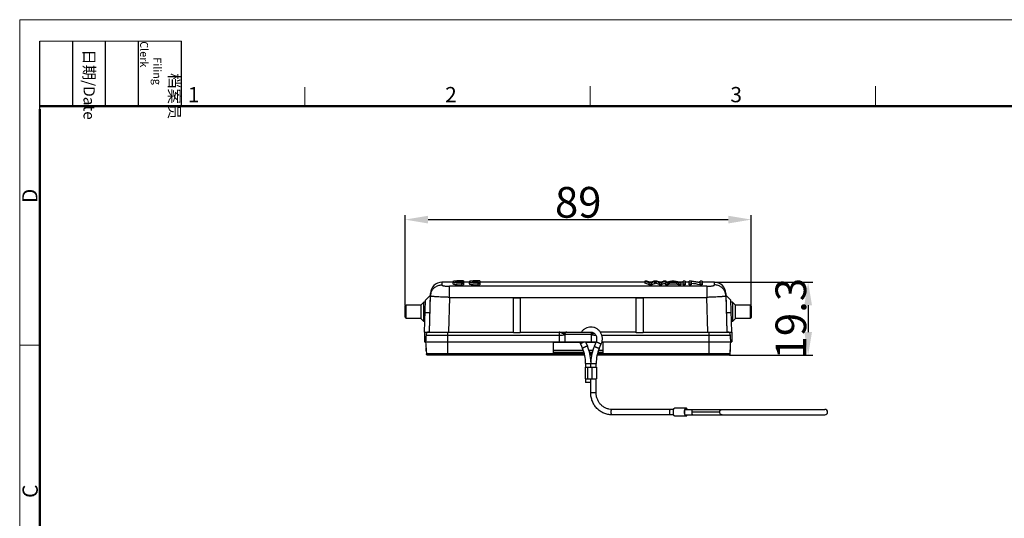
# Model space of a CAD drawing. Units: millimetres. Extents: x 340 to 786, y 588 to 903.
# Drawn here: x 340 to 597, y 774 to 903 of the extents above; entities that cross this region are included whole.
import ezdxf

# ---------------------------------------------------------------- set-up
doc = ezdxf.new("R2010")
doc.units = ezdxf.units.MM
doc.header["$LTSCALE"] = 65.395
doc.header["$PDMODE"] = 3
doc.header["$PDSIZE"] = 8
doc.layers.get('0').update_dxf_attribs({"linetype": 'CONTINUOUS', "lineweight": 30})
doc.layers.get('Defpoints').update_dxf_attribs({"linetype": 'CONTINUOUS'})
doc.layers.add('Dim', color=3, linetype='CONTINUOUS', lineweight=15)
doc.layers.add('图框', color=7, linetype='CONTINUOUS', lineweight=20)
doc.styles.add('Romans字体', font='romans.shx', dxfattribs={"width": 0.75})
doc.styles.get("Standard").update_dxf_attribs({"font": 'SIMFANG.TTF', "width": 0.75})
doc.dimstyles.new('01', dxfattribs={"dimtxt": 8, "dimasz": 6, "dimexe": 1.2, "dimexo": 0.2, "dimgap": 0.5, "dimtad": 1, "dimdec": 1, "dimdsep": 46, "dimtxsty": 'Romans字体', "dimcen": 0, "dimclrd": 1, "dimclre": 6, "dimclrt": 4, "dimazin": 2, "dimtfac": 1, "dimtdec": 1, "dimtofl": 0, "dimtmove": 0, "dimatfit": 3, "dimfxl": 1, "dimtolj": 1, "dimtzin": 0, "dimarcsym": 0})

# ---------------------------------------------------------------- blocks, each defined once
blk = doc.blocks.new('A4图框-NEW')
at = {"layer": '图框', "color": 1, "lineweight": 18}
for q in [(833.41, 480.53), (1130.41, 690.53)]:
    blk.add_line((833.41, 690.53), q, dxfattribs=at)
at = {"layer": '图框', "lineweight": -3}
for p, q in [((836.91, 675.02), (836.91, 686.79)), ((842.62, 675.53), (842.62, 686.79)), ((848.33, 675.53), (848.33, 686.79)), ((854.05, 675.53), (854.05, 686.79)), ((861.54, 675.53), (861.54, 686.79)), ((836.91, 675.02), (836.91, 684.5)), ((842.62, 675.53), (842.62, 685.02)), ((848.33, 675.53), (848.33, 685.02)), ((854.05, 675.53), (854.05, 685.02))]:
    blk.add_line(p, q, dxfattribs=at)
at = {"layer": '图框', "lineweight": 18}
blk.add_line((836.91, 686.79), (861.54, 686.79), dxfattribs=at)
at = {"layer": '图框', "color": 6}
for p, q in [((882.95, 678.8), (882.95, 675.53)), ((932.48, 679.03), (932.48, 675.53)), ((982.02, 679.03), (982.02, 675.53)), ((836.91, 634.07), (833.41, 634.07))]:
    blk.add_line(p, q, dxfattribs=at)
at = {"layer": '图框', "lineweight": 50}
for p, q in [((836.91, 675.53), (1126.93, 675.53)), ((836.91, 484.02), (836.91, 675.02))]:
    blk.add_line(p, q, dxfattribs=at)
at = {"layer": '图框', "char_height": 1.959, "width": 11.2554, "attachment_point": 4, "rotation": 270}
for s, insert in [('\\pi2.8203;档案员{\\H0.7x;\\P\\pi1.4159;\\Fromans|c134;Filing Clerk\\fFangSong_GB2312|b0|i0|c134|p49; }', (857.79, 686.79)), ('\\pi0.7115;日期{\\Fromans|c134;/Date}', (845.48, 686.79))]:
    blk.add_mtext(s, dxfattribs=dict(at, insert=insert))
at = {"layer": '图框', "color": 6, "char_height": 2.65, "width": 2.5579, "attachment_point": 1, "style": 'Romans字体'}
for s, insert in [('1', (862.63, 678.86)), ('2', (907.3, 678.86)), ('3', (956.83, 678.86))]:
    blk.add_mtext(s, dxfattribs=dict(at, insert=insert))
at = {"layer": '图框', "color": 6, "char_height": 2.65, "width": 2.5579, "attachment_point": 1, "rotation": 90, "style": 'Romans字体'}
for s, insert in [('D', (833.85, 658.73)), ('C', (833.9, 607.55))]:
    blk.add_mtext(s, dxfattribs=dict(at, insert=insert))
blk = doc.blocks.new('*D11')
at = {"layer": 'Defpoints', "color": 0, "transparency": 16777216}
for p in [(530.74, 851.32), (440.55, 828.79), (530.74, 828.79)]:
    blk.add_point(p, dxfattribs=at)
at = {"layer": 'Dim', "color": 6, "lineweight": -2, "transparency": 16777216}
for p, q in [((440.55, 828.99), (440.55, 852.52)), ((530.74, 828.99), (530.74, 852.52))]:
    blk.add_line(p, q, dxfattribs=at)
at = {"layer": 'Dim', "color": 1, "lineweight": -2, "transparency": 16777216}
blk.add_line((446.55, 851.32), (524.74, 851.32), dxfattribs=at)
at = {"layer": 'Dim', "color": 1, "transparency": 16777216}
for points in [[(446.55, 852.32), (446.55, 850.32), (440.55, 851.32)], [(524.74, 852.32), (524.74, 850.32), (530.74, 851.32)]]:
    blk.add_solid(points, dxfattribs=at)
at = {"layer": 'Dim', "color": 4, "transparency": 16777216, "insert": (485.65, 855.82), "char_height": 8, "attachment_point": 5, "style": 'Romans字体'}
blk.add_mtext('\\A1;89', dxfattribs=at)
blk = doc.blocks.new('*D12')
at = {"layer": 'Defpoints', "color": 0, "transparency": 16777216}
for p in [(521.14, 835.04), (524.88, 816.04), (545.54, 816.04)]:
    blk.add_point(p, dxfattribs=at)
at = {"layer": 'Dim', "color": 6, "lineweight": -2, "transparency": 16777216}
for p, q in [((521.34, 835.04), (546.74, 835.04)), ((525.08, 816.04), (546.74, 816.04))]:
    blk.add_line(p, q, dxfattribs=at)
at = {"layer": 'Dim', "color": 1, "lineweight": -2, "transparency": 16777216}
blk.add_line((545.54, 829.04), (545.54, 822.04), dxfattribs=at)
at = {"layer": 'Dim', "color": 1, "transparency": 16777216}
for points in [[(544.54, 829.04), (546.54, 829.04), (545.54, 835.04)], [(544.54, 822.04), (546.54, 822.04), (545.54, 816.04)]]:
    blk.add_solid(points, dxfattribs=at)
at = {"layer": 'Dim', "color": 4, "transparency": 16777216, "insert": (541.04, 825.54), "char_height": 8, "attachment_point": 5, "rotation": 90, "style": 'Romans字体'}
blk.add_mtext('\\A1;19.3', dxfattribs=at)

msp = doc.modelspace()

# ---------------------------------------------------------------- linework, layer by layer
at = {"color": 7, "linetype": 'Continuous'}
for p, q in [((450.16, 835.04), (450.14, 834.32)), ((453, 835.04), (450.16, 835.04)), ((452.13, 831.09), (452.13, 833.96)), ((519.16, 833.96), (452.13, 833.96)), ((453, 835.15), (453, 834.65)), ((455.04, 835.32), (455.04, 834.94)), ((455.25, 834.82), (455.25, 834.33)), ((455.78, 835.38), (455.68, 835.38)), ((455.78, 835.38), (455.78, 834.32)), ((457.24, 835.04), (455.78, 835.04)), ((457.24, 835.15), (457.24, 834.65)), ((459.5, 835.19), (458.05, 835.19)), ((458.05, 835.11), (459.5, 835.11)), ((459.49, 834.82), (459.49, 834.33)), ((459.5, 835.19), (459.5, 834.93)), ((460.02, 835.38), (459.92, 835.38)), ((460.02, 835.38), (460.02, 834.32)), ((502.96, 835.04), (460.02, 835.04)), ((502.96, 835.29), (502.97, 834.79)), ((503.55, 835.29), (502.96, 835.29)), ((504.11, 834.38), (504.12, 834.87)), ((504.11, 834.87), (504.7, 834.87)), ((504.7, 834.38), (504.11, 834.38)), ((504.59, 835.04), (504.21, 835.04)), ((504.7, 834.87), (504.7, 834.38)), ((506.1, 835.29), (505.41, 835.29)), ((505.61, 834.71), (505.62, 835.21)), ((505.74, 835.25), (505.74, 834.75)), ((506.06, 835.15), (506.09, 835.14)), ((506.79, 834.38), (506.79, 834.87)), ((506.79, 834.87), (507.34, 834.87)), ((507.35, 834.38), (506.79, 834.38)), ((507.26, 835.04), (506.89, 835.04)), ((507.28, 835.04), (507.27, 835.04)), ((507.34, 834.87), (507.35, 834.38)), ((507.34, 834.87), (507.35, 834.87)), ((508.53, 835.29), (507.96, 835.29)), ((508.37, 834.38), (508.36, 834.87)), ((508.37, 834.87), (508.97, 834.87)), ((508.98, 834.38), (508.37, 834.38)), ((508.53, 834.92), (508.53, 835.29)), ((508.93, 835.04), (508.53, 835.04)), ((508.93, 835.04), (508.92, 835.03)), ((508.97, 834.87), (508.98, 834.38)), ((509.45, 834.52), (509.45, 835.02)), ((509.45, 835.02), (511.26, 835.02)), ((511.26, 834.52), (509.45, 834.52)), ((511.08, 835.07), (509.62, 835.07)), ((510.65, 835.29), (510.03, 835.29)), ((510.09, 835.07), (510.09, 835.19)), ((510.63, 835.18), (510.62, 835.18)), ((510.63, 835.07), (510.63, 835.18)), ((510.65, 835.29), (510.64, 835.29)), ((511.26, 835.02), (511.26, 834.52)), ((511.77, 834.38), (511.77, 834.87)), ((511.77, 834.87), (512.42, 834.87)), ((512.42, 834.38), (511.77, 834.38)), ((511.83, 835.03), (511.81, 835.04)), ((512.97, 835.04), (511.82, 835.04)), ((512.42, 834.87), (512.42, 834.38)), ((512.97, 834.38), (512.97, 835.29)), ((513.55, 835.29), (512.97, 835.29)), ((512.97, 834.87), (513.55, 834.87)), ((513.55, 834.38), (512.97, 834.38)), ((513.55, 835.29), (513.55, 834.38)), ((514.55, 835.04), (513.55, 835.04)), ((514.55, 834.38), (514.55, 835.29)), ((515.14, 835.29), (514.55, 835.29)), ((514.55, 834.87), (515.1, 834.87)), ((515.1, 834.38), (514.55, 834.38)), ((515.1, 835.22), (515.1, 834.38)), ((515.1, 835.22), (515.13, 835.21)), ((515.1, 834.72), (515.15, 834.71)), ((517.41, 835.04), (517.05, 835.04)), ((517.96, 834.38), (517.37, 834.38)), ((517.38, 834.87), (517.96, 834.87)), ((517.41, 834.98), (517.39, 834.98)), ((517.96, 835.29), (517.41, 835.29)), ((517.41, 834.98), (517.41, 835.29)), ((517.96, 835.29), (517.96, 834.38)), ((521.14, 835.04), (517.96, 835.04)), ((519.16, 833.96), (519.16, 831.09)), ((521.15, 834.32), (521.13, 835.04)), ((447.1, 831.54), (445.86, 830.34)), ((447.1, 831.54), (446.85, 822.04)), ((446.9, 822.04), (447.16, 832.11)), ((447.1, 831.54), (447.15, 831.54)), ((452.13, 831.09), (451.9, 822.04)), ((452.13, 831.09), (519.16, 831.09)), ((519.4, 822.04), (519.16, 831.09)), ((524.13, 832.11), (524.4, 822.04)), ((524.15, 831.54), (524.2, 831.54)), ((524.45, 822.04), (524.2, 831.54)), ((525.43, 830.34), (524.2, 831.54)), ((440.85, 829.09), (440.55, 828.79)), ((440.55, 825.89), (440.55, 828.79)), ((440.85, 825.59), (440.85, 829.09)), ((444.65, 829.09), (440.85, 829.09)), ((445.45, 829.84), (444.65, 829.09)), ((444.65, 829.09), (444.65, 825.59)), ((445.45, 824.84), (445.45, 829.84)), ((445.85, 829.84), (445.45, 829.84)), ((445.65, 822.04), (445.86, 830.34)), ((468.75, 821.88), (468.75, 830.87)), ((470.55, 830.87), (468.75, 830.87)), ((470.55, 830.87), (470.55, 821.88)), ((500.75, 821.88), (500.75, 830.87)), ((502.55, 830.87), (500.75, 830.87)), ((502.55, 830.87), (502.55, 821.88)), ((525.65, 822.04), (525.43, 830.34)), ((525.84, 829.84), (525.44, 829.84)), ((525.84, 829.84), (525.84, 824.84)), ((526.64, 829.09), (525.84, 829.84)), ((530.44, 829.09), (526.64, 829.09)), ((526.64, 825.59), (526.64, 829.09)), ((530.44, 829.09), (530.44, 825.59)), ((530.74, 828.79), (530.44, 829.09)), ((530.74, 828.79), (530.74, 825.89)), ((440.55, 825.89), (440.85, 825.59)), ((446.98, 827.04), (445.78, 827.07)), ((446.98, 827.04), (447.03, 827.04)), ((524.27, 827.04), (524.32, 827.04)), ((525.52, 827.07), (524.32, 827.04)), ((530.74, 825.89), (530.44, 825.59)), ((444.65, 825.59), (440.85, 825.59)), ((445.45, 824.84), (444.65, 825.59)), ((445.72, 824.84), (445.45, 824.84)), ((525.84, 824.84), (525.57, 824.84)), ((526.64, 825.59), (525.84, 824.84)), ((530.44, 825.59), (526.64, 825.59)), ((445.65, 822.04), (445.65, 819.54)), ((445.65, 822.04), (468.75, 822.04)), ((446.01, 821.27), (480.65, 821.27)), ((451.65, 816.04), (451.65, 822.04)), ((470.55, 821.88), (468.75, 821.88)), ((470.55, 822.04), (488.54, 822.04)), ((480.65, 822.04), (480.65, 819.54)), ((482.15, 821.54), (482.15, 819.54)), ((482.15, 821.54), (489.15, 821.54)), ((489.15, 819.54), (489.15, 821.54)), ((500.75, 822.04), (491.4, 822.04)), ((491.77, 821.27), (525.29, 821.27)), ((502.55, 821.88), (500.75, 821.88)), ((502.55, 822.04), (525.65, 822.04)), ((519.65, 822.04), (519.65, 816.04)), ((525.65, 822.04), (525.65, 819.54)), ((445.65, 819.54), (490.38, 819.54)), ((445.9, 819.54), (445.91, 819.43)), ((479.15, 819.54), (479.15, 816.04)), ((479.15, 819.44), (486.09, 819.44)), ((486.22, 819), (486.75, 817.8)), ((487.51, 819.54), (488.03, 818.37)), ((487.56, 819.44), (490.33, 819.44)), ((488.03, 818.37), (488, 818.38)), ((489.86, 818.37), (490.39, 819.57)), ((491.14, 817.8), (491.67, 819)), ((491.65, 818.99), (491.67, 819)), ((491.8, 819.44), (492.15, 819.44)), ((491.83, 819.54), (525.65, 819.54)), ((492.15, 816.04), (492.15, 819.54)), ((525.39, 819.43), (525.39, 819.54)), ((446, 817.99), (446, 817.24)), ((446.04, 817.24), (446, 817.24)), ((446.04, 817.24), (446.09, 816.42)), ((487.23, 816.42), (446.09, 816.42)), ((487.31, 816.04), (446.41, 816.04)), ((486.95, 817.24), (479.15, 817.24)), ((487.13, 816.74), (479.15, 816.74)), ((489.45, 817.24), (488.44, 817.24)), ((489.3, 816.74), (488.59, 816.74)), ((489.23, 816.42), (488.66, 816.42)), ((489.15, 816.04), (488.74, 816.04)), ((524.88, 816.04), (490.58, 816.04)), ((525.2, 816.42), (490.66, 816.42)), ((492.15, 816.74), (490.76, 816.74)), ((492.15, 817.24), (490.94, 817.24)), ((491.14, 817.8), (491.11, 817.79)), ((491.13, 817.78), (491.14, 817.8)), ((525.2, 816.42), (525.25, 817.24)), ((525.3, 817.24), (525.25, 817.24)), ((525.3, 817.24), (525.3, 817.99)), ((487.57, 813.9), (487.57, 812.9)), ((487.57, 813.9), (490.32, 813.9)), ((488.92, 812.9), (488.92, 813.9)), ((490.32, 812.9), (490.32, 813.9)), ((487.46, 812.9), (487.46, 809.9)), ((487.46, 812.9), (490.43, 812.9)), ((488.19, 809.9), (488.19, 812.9)), ((489.16, 812.9), (489.16, 809.9)), ((490.43, 812.9), (490.43, 809.9)), ((487.46, 809.9), (490.43, 809.9)), ((487.57, 809.9), (487.57, 808.9)), ((488.92, 808.9), (487.57, 808.9)), ((488.92, 806.22), (488.92, 809.9)), ((490.32, 806.22), (490.32, 809.9)), ((490.32, 806.22), (488.92, 806.22)), ((510.51, 801.92), (494.43, 801.92)), ((510.51, 800.52), (494.43, 800.52)), ((513.86, 802.22), (510.7, 802.22)), ((510.7, 800.22), (513.86, 800.22)), ((513.53, 801.92), (549.91, 801.92)), ((513.53, 800.52), (549.91, 800.52)), ((522.49, 801.22), (515.29, 801.22)), ((515.46, 800.52), (515.46, 800.52))]:
    msp.add_line(p, q, dxfattribs=at)
for centre, radius, start, end in [((450.16, 832.04), 3, 89.9963, 178.4993), ((454.76, 842.01), 7.16, 260.9843, 262.6989), ((455.45, 805.63), 29.75, 90.7897, 91.0845), ((455.44, 852.16), 17.34, 268.29, 269.3824), ((455.41, 847.06), 12.12, 268.1348, 268.6791), ((455.46, 804.69), 30.69, 90.4964, 90.7896), ((455.45, 813.18), 22.14, 90.6456, 91.0527), ((455.55, 853.67), 18.73, 268.7284, 269.5236), ((455.47, 803.81), 31.57, 89.9222, 90.4906), ((455.38, 767.03), 68.35, 89.7503, 89.8921), ((458.98, 823.11), 12.26, 93.3651, 94.519), ((459.74, 846.9), 11.97, 268.0024, 268.8513), ((459.75, 813.92), 21.41, 89.9945, 90.6859), ((459.76, 847.78), 12.85, 268.8451, 270.0042), ((459.62, 766.96), 68.42, 89.7506, 89.8922), ((459.77, 800.71), 34.62, 89.8707, 90.0223), ((459.76, 847.17), 12.24, 269.9985, 270.8094), ((459.81, 818.43), 16.9, 89.2941, 89.8688), ((459.76, 847.18), 12.25, 270.8108, 271.222), ((500.69, 827.32), 8.29, 65.6261, 68.5112), ((508.23, 826.7), 8.9, 109.126, 113.3675), ((508.04, 827.22), 8.35, 106.8689, 109.0839), ((503.49, 827.39), 8.18, 71.704, 74.0545), ((503.43, 827.2), 8.38, 68.9132, 71.4679), ((503.98, 827.1), 8.46, 71.0885, 75.4912), ((503.28, 826.8), 8.8, 67.4526, 68.9312), ((503.19, 826.58), 9.04, 66.4876, 67.4564), ((510.88, 826.79), 8.82, 110.862, 113.6155), ((510.68, 827.31), 8.26, 107.0137, 110.8523), ((510.56, 827.71), 7.85, 104.9234, 106.9834), ((513.03, 819.94), 15.65, 106.8567, 107.3635), ((512.99, 820.07), 15.5, 106.3231, 106.8567), ((512.93, 820.28), 15.29, 105.2125, 106.3244), ((512.83, 820.65), 14.91, 103.2463, 105.1684), ((513.39, 821.51), 14.07, 106.2534, 108.2918), ((512.78, 820.85), 14.7, 102.5598, 103.2447), ((512.74, 821.04), 14.51, 100.7725, 102.563), ((513.34, 821.25), 14.31, 104.4211, 105.0795), ((513.29, 821.45), 14.1, 103.092, 104.4217), ((507.39, 821.25), 14.31, 75.6414, 76.8881), ((507.76, 819.16), 16.39, 78.2149, 79.844), ((507.34, 821.06), 14.5, 75.0243, 75.6419), ((507.74, 819.03), 16.52, 77.5637, 78.2155), ((507.15, 820.06), 15.51, 72.6825, 74.634), ((507.68, 818.76), 16.79, 75.7586, 77.559), ((507.55, 818.26), 17.31, 73.6396, 75.6731), ((509.92, 793.61), 41.92, 79.7574, 82.8612), ((510.44, 792.55), 43, 80.691, 83.72), ((509.96, 793.16), 41.88, 79.8102, 82.891), ((521.13, 832.04), 3, 1.5007, 90.0037), ((450.08, 831.36), 2.94, 165.3569, 178.4744), ((450.07, 831.36), 2.92, 163.6233, 165.3558), ((521.23, 831.36), 2.92, 14.6442, 16.3767), ((521.21, 831.36), 2.94, 1.5256, 14.6431), ((482.65, 821.54), 0.5, 90, 180), ((488.94, 820.41), 1.57, 90.0004, 93.2394), ((488.65, 821.54), 0.5, 0, 62.0551), ((489.11, 820.28), 3.16, 193.7377, 203.8643), ((477.95, 813.91), 11.02, 1.9156, 23.8632), ((499.94, 813.91), 11.02, 156.1368, 178.0844), ((446.5, 817.24), 0.5, 180, 207.189), ((477.95, 813.91), 9.63, 359.9676, 23.8511), ((499.95, 813.91), 9.63, 156.2562, 180.0319), ((524.8, 817.24), 0.5, 332.811, 0), ((499.99, 813.9), 11.07, 178.053, 179.9993), ((549.91, 801.22), 0.7, 270, 90)]:
    msp.add_arc(centre, radius, start, end, dxfattribs=at)
for centre, major_axis, ratio, start_param, end_param in [((503.54, 775.04), (-2.61, 59.99), 0.324054, -0.162528, -0.104194), ((506.27, 775.04), (-2.83, 59.99), 0.336838, -0.164303, -0.113036), ((507.94, 775.04), (2.72, 59.99), 0.334948, 0.113411, 0.163615), ((509.21, 775.04), (4.64, 59.97), 0.441042, 0.164897, 0.182565), ((511.51, 775.04), (-5.07, 59.95), 0.467353, -0.187971, -0.170302)]:
    msp.add_ellipse(centre, major_axis=major_axis, ratio=ratio, start_param=start_param, end_param=end_param, dxfattribs=at)
for points, knots in [([(447.26, 832.19), (447.35, 832.49), (447.63, 833.08), (448.31, 833.77), (449.18, 834.22), (449.82, 834.32), (450.14, 834.32)], [0, 0, 0, 0, 0.248687, 0.498293, 0.748807, 1, 1, 1, 1]), ([(450.14, 834.32), (450.14, 834.31), (450.15, 834.29), (450.18, 834.26), (450.22, 834.22), (450.29, 834.19), (450.37, 834.16), (450.46, 834.13), (450.57, 834.1), (450.75, 834.06), (451.01, 834.02), (451.36, 833.99), (451.74, 833.96), (452, 833.96), (452.13, 833.96)], [0, 0, 0, 0, 0.015695, 0.035605, 0.061893, 0.09546, 0.136547, 0.185146, 0.241118, 0.304234, 0.450554, 0.619632, 0.80542, 1, 1, 1, 1]), ([(454.02, 835.35), (453.94, 835.34), (453.8, 835.33), (453.6, 835.31), (453.43, 835.29), (453.28, 835.27), (453.18, 835.25), (453.11, 835.23), (453.07, 835.22), (453.04, 835.2), (453.02, 835.19), (453.01, 835.17), (453, 835.16), (453, 835.15)], [0, 0, 0, 0, 0.212728, 0.403753, 0.570764, 0.711247, 0.824193, 0.86973, 0.908135, 0.939657, 0.964566, 0.983925, 1, 1, 1, 1]), ([(453, 835.15), (453, 835.14), (453.01, 835.13), (453.03, 835.11), (453.05, 835.09), (453.1, 835.07), (453.17, 835.04), (453.26, 835.01), (453.37, 834.99), (453.5, 834.96), (453.59, 834.95), (453.63, 834.94)], [0, 0, 0, 0, 0.041193, 0.068362, 0.101387, 0.186542, 0.297657, 0.435412, 0.59876, 0.788127, 1, 1, 1, 1]), ([(453, 834.65), (453, 834.64), (453.01, 834.63), (453.03, 834.61), (453.06, 834.59), (453.1, 834.57), (453.18, 834.54), (453.27, 834.52), (453.38, 834.49), (453.51, 834.47), (453.71, 834.43), (454.01, 834.39), (454.39, 834.36), (454.81, 834.33), (455.1, 834.33), (455.25, 834.33)], [0, 0, 0, 0, 0.012283, 0.020445, 0.030399, 0.056125, 0.089753, 0.13147, 0.180954, 0.238334, 0.302441, 0.451216, 0.62123, 0.802673, 1, 1, 1, 1]), ([(453.77, 835.15), (453.77, 835.16), (453.79, 835.18), (453.82, 835.2), (453.86, 835.21), (453.91, 835.23), (454, 835.25), (454.21, 835.28), (454.56, 835.3), (454.87, 835.31), (455.04, 835.32)], [0, 0, 0, 0, 0.029731, 0.054611, 0.086949, 0.12702, 0.174994, 0.293693, 0.611309, 1, 1, 1, 1]), ([(455.02, 834.94), (454.85, 834.95), (454.61, 834.96), (454.31, 834.99), (454.13, 835.02), (453.99, 835.05), (453.91, 835.07), (453.86, 835.09), (453.82, 835.1), (453.79, 835.12), (453.77, 835.14), (453.77, 835.15)], [0, 0, 0, 0, 0.38811, 0.558215, 0.70447, 0.822806, 0.871157, 0.911583, 0.944228, 0.969493, 1, 1, 1, 1]), ([(453.85, 834.91), (454.02, 834.89), (454.37, 834.85), (454.73, 834.83), (454.92, 834.83)], [0, 0, 0, 0, 0.477349, 1, 1, 1, 1]), ([(454.88, 835.38), (454.81, 835.38), (454.52, 835.37), (454.23, 835.36), (454.02, 835.35)], [0, 0, 0, 0, 0.2674, 1, 1, 1, 1]), ([(455.2, 835.32), (455.25, 835.32), (455.44, 835.32), (455.63, 835.32), (455.78, 835.32)], [0, 0, 0, 0, 0.251048, 1, 1, 1, 1]), ([(455.25, 834.82), (455.29, 834.82), (455.47, 834.82), (455.64, 834.82), (455.78, 834.82)], [0, 0, 0, 0, 0.235056, 1, 1, 1, 1]), ([(455.25, 834.33), (455.29, 834.33), (455.47, 834.32), (455.64, 834.32), (455.78, 834.32)], [0, 0, 0, 0, 0.235242, 1, 1, 1, 1]), ([(455.78, 834.93), (455.74, 834.93), (455.61, 834.93), (455.48, 834.93), (455.4, 834.93)], [0, 0, 0, 0, 0.315244, 1, 1, 1, 1]), ([(458.01, 835.33), (457.95, 835.32), (457.84, 835.31), (457.69, 835.3), (457.56, 835.28), (457.45, 835.26), (457.36, 835.23), (457.31, 835.21), (457.27, 835.19), (457.25, 835.18), (457.24, 835.16), (457.24, 835.15)], [0, 0, 0, 0, 0.214121, 0.405077, 0.570539, 0.709724, 0.821003, 0.904472, 0.93627, 0.961962, 1, 1, 1, 1]), ([(457.24, 835.15), (457.24, 835.14), (457.26, 835.12), (457.29, 835.1), (457.32, 835.08), (457.36, 835.06), (457.43, 835.04), (457.54, 835), (457.7, 834.97), (457.88, 834.94), (458.09, 834.91), (458.24, 834.89), (458.32, 834.88)], [0, 0, 0, 0, 0.034694, 0.060233, 0.092534, 0.131637, 0.177726, 0.291024, 0.431652, 0.597991, 0.787929, 1, 1, 1, 1]), ([(457.24, 834.65), (457.24, 834.65), (457.25, 834.63), (457.27, 834.61), (457.3, 834.59), (457.34, 834.57), (457.42, 834.54), (457.51, 834.52), (457.62, 834.49), (457.75, 834.47), (457.96, 834.43), (458.25, 834.39), (458.63, 834.36), (459.05, 834.33), (459.34, 834.33), (459.49, 834.33)], [0, 0, 0, 0, 0.012276, 0.020435, 0.030388, 0.056111, 0.089738, 0.131453, 0.180937, 0.238318, 0.302426, 0.451202, 0.621221, 0.802668, 1, 1, 1, 1]), ([(458.05, 835.19), (458.06, 835.2), (458.1, 835.22), (458.15, 835.23), (458.17, 835.23)], [0, 0, 0, 0, 0.425598, 1, 1, 1, 1]), ([(458.05, 835.11), (458.07, 835.1), (458.13, 835.07), (458.22, 835.05), (458.35, 835.02), (458.57, 834.99), (458.9, 834.96), (459.17, 834.94), (459.32, 834.94)], [0, 0, 0, 0, 0.056727, 0.136272, 0.237624, 0.359228, 0.654262, 1, 1, 1, 1]), ([(458.17, 835.23), (458.24, 835.25), (458.42, 835.27), (458.73, 835.3), (459.1, 835.32), (459.36, 835.32), (459.5, 835.32)], [0, 0, 0, 0, 0.172638, 0.406994, 0.687639, 1, 1, 1, 1]), ([(459.75, 835.38), (459.49, 835.38), (458.99, 835.38), (458.49, 835.36), (458.26, 835.35)], [0, 0, 0, 0, 0.525647, 1, 1, 1, 1]), ([(458.32, 834.88), (458.51, 834.86), (458.9, 834.83), (459.29, 834.82), (459.49, 834.82)], [0, 0, 0, 0, 0.479146, 1, 1, 1, 1]), ([(459.49, 834.82), (459.53, 834.82), (459.71, 834.82), (459.88, 834.82), (460.02, 834.82)], [0, 0, 0, 0, 0.235056, 1, 1, 1, 1]), ([(459.49, 834.33), (459.53, 834.33), (459.71, 834.32), (459.88, 834.32), (460.02, 834.32)], [0, 0, 0, 0, 0.235242, 1, 1, 1, 1]), ([(502.96, 835.29), (503.03, 835.27), (503.29, 835.2), (503.54, 835.11), (503.73, 835.03)], [0, 0, 0, 0, 0.24676, 1, 1, 1, 1]), ([(504.21, 835.04), (504.16, 835.06), (503.94, 835.16), (503.72, 835.24), (503.55, 835.29)], [0, 0, 0, 0, 0.254285, 1, 1, 1, 1]), ([(504.39, 834.94), (504.37, 834.96), (504.31, 834.99), (504.24, 835.02), (504.21, 835.04)], [0, 0, 0, 0, 0.479598, 1, 1, 1, 1]), ([(504.59, 835.03), (504.54, 835.01), (504.47, 834.98), (504.41, 834.95), (504.39, 834.94)], [0, 0, 0, 0, 0.750976, 1, 1, 1, 1]), ([(505.41, 835.29), (505.34, 835.27), (505.07, 835.2), (504.79, 835.11), (504.59, 835.03)], [0, 0, 0, 0, 0.24708, 1, 1, 1, 1]), ([(504.7, 834.38), (504.77, 834.41), (505.07, 834.53), (505.38, 834.64), (505.61, 834.71)], [0, 0, 0, 0, 0.254035, 1, 1, 1, 1]), ([(505.61, 834.71), (505.64, 834.72), (505.68, 834.73), (505.72, 834.75), (505.74, 834.75)], [0, 0, 0, 0, 0.528095, 1, 1, 1, 1]), ([(505.62, 835.21), (505.63, 835.21), (505.67, 835.23), (505.71, 835.24), (505.74, 835.25)], [0, 0, 0, 0, 0.267033, 1, 1, 1, 1]), ([(506.86, 835.05), (506.85, 835.06), (506.8, 835.08), (506.76, 835.09), (506.72, 835.1)], [0, 0, 0, 0, 0.237731, 1, 1, 1, 1]), ([(507.06, 834.94), (507.05, 834.95), (506.98, 835), (506.91, 835.03), (506.86, 835.05)], [0, 0, 0, 0, 0.222563, 1, 1, 1, 1]), ([(507.27, 835.04), (507.25, 835.03), (507.18, 835), (507.11, 834.97), (507.06, 834.94)], [0, 0, 0, 0, 0.262306, 1, 1, 1, 1]), ([(507.96, 835.29), (507.9, 835.27), (507.67, 835.2), (507.45, 835.12), (507.28, 835.04)], [0, 0, 0, 0, 0.246409, 1, 1, 1, 1]), ([(510.32, 835.26), (510.29, 835.24), (510.21, 835.22), (510.14, 835.2), (510.09, 835.19)], [0, 0, 0, 0, 0.438505, 1, 1, 1, 1]), ([(510.62, 835.18), (510.59, 835.19), (510.49, 835.21), (510.4, 835.24), (510.32, 835.26)], [0, 0, 0, 0, 0.268475, 1, 1, 1, 1]), ([(517.37, 834.38), (517.37, 834.46), (517.38, 834.62), (517.38, 834.79), (517.38, 834.87)], [0, 0, 0, 0, 0.499998, 1, 1, 1, 1]), ([(519.16, 833.96), (519.3, 833.96), (519.56, 833.96), (519.94, 833.99), (520.28, 834.02), (520.54, 834.06), (520.72, 834.1), (520.83, 834.13), (520.93, 834.16), (521.01, 834.19), (521.07, 834.22), (521.12, 834.26), (521.14, 834.29), (521.15, 834.31), (521.15, 834.32)], [0, 0, 0, 0, 0.194591, 0.380386, 0.549452, 0.69576, 0.758872, 0.814842, 0.863442, 0.904533, 0.938103, 0.964392, 0.984304, 1, 1, 1, 1]), ([(524.03, 832.19), (523.94, 832.49), (523.66, 833.08), (522.98, 833.77), (522.12, 834.22), (521.47, 834.32), (521.15, 834.32)], [0, 0, 0, 0, 0.248687, 0.498293, 0.748806, 1, 1, 1, 1]), ([(452.13, 831.09), (451.81, 831.09), (451.17, 831.11), (450.24, 831.14), (449.51, 831.17), (448.97, 831.21), (448.61, 831.23), (448.28, 831.26), (447.99, 831.28), (447.74, 831.31), (447.53, 831.33), (447.39, 831.36), (447.29, 831.38), (447.24, 831.39), (447.2, 831.4), (447.17, 831.41), (447.15, 831.42), (447.14, 831.43), (447.14, 831.44)], [0, 0, 0, 0, 0.19455, 0.381566, 0.553845, 0.632366, 0.704791, 0.770436, 0.828681, 0.878985, 0.920888, 0.954021, 0.967215, 0.978132, 0.98677, 0.993161, 0.997418, 1, 1, 1, 1]), ([(524.15, 831.44), (524.15, 831.43), (524.14, 831.42), (524.12, 831.41), (524.09, 831.4), (524.05, 831.39), (524, 831.38), (523.91, 831.36), (523.76, 831.33), (523.55, 831.31), (523.3, 831.28), (523.01, 831.26), (522.68, 831.23), (522.32, 831.21), (521.78, 831.17), (521.05, 831.14), (520.13, 831.11), (519.49, 831.09), (519.16, 831.09)], [0, 0, 0, 0, 0.002583, 0.00684, 0.01323, 0.021868, 0.032786, 0.04598, 0.079112, 0.121015, 0.171319, 0.229565, 0.295209, 0.367634, 0.446155, 0.618434, 0.80545, 1, 1, 1, 1]), ([(488.94, 823.37), (488.7, 823.37), (488.22, 823.31), (487.54, 823.04), (486.94, 822.62), (486.62, 822.25), (486.48, 822.04)], [0, 0, 0, 0, 0.248668, 0.497946, 0.748312, 1, 1, 1, 1]), ([(491.67, 819), (491.78, 819.23), (491.89, 819.61), (491.95, 820.12), (491.94, 820.63), (491.82, 821.26), (491.55, 821.85), (491.26, 822.26), (490.91, 822.64), (490.4, 823.02), (489.7, 823.31), (489.2, 823.37), (488.94, 823.37)], [0, 0, 0, 0, 0.125811, 0.188972, 0.252117, 0.378077, 0.503625, 0.566288, 0.628781, 0.753011, 0.876667, 1, 1, 1, 1]), ([(446.64, 822.04), (446.6, 822.04), (446.52, 822.03), (446.37, 821.97), (446.19, 821.82), (446.06, 821.57), (446.02, 821.37), (446.01, 821.27)], [0, 0, 0, 0, 0.108371, 0.220227, 0.459035, 0.721888, 1, 1, 1, 1]), ([(482.15, 821.54), (482.15, 821.54), (482.14, 821.54), (482.14, 821.54), (482.12, 821.55), (482.1, 821.55), (482.08, 821.56), (482.04, 821.57), (481.98, 821.59), (481.9, 821.6), (481.8, 821.63), (481.69, 821.66), (481.53, 821.71), (481.37, 821.78), (481.21, 821.85), (481.05, 821.92), (480.9, 821.99), (480.75, 822.03), (480.68, 822.04), (480.65, 822.04)], [0, 0, 0, 0, 0.002318, 0.007851, 0.016591, 0.028449, 0.043334, 0.061159, 0.105276, 0.160015, 0.224355, 0.296649, 0.375189, 0.542953, 0.627492, 0.710036, 0.865022, 0.935507, 1, 1, 1, 1]), ([(480.65, 821.27), (480.74, 821.27), (480.94, 821.27), (481.21, 821.28), (481.47, 821.28), (481.66, 821.29), (481.8, 821.29), (481.89, 821.3), (481.97, 821.3), (482.03, 821.31), (482.08, 821.32), (482.11, 821.32), (482.14, 821.33), (482.14, 821.33), (482.15, 821.33), (482.15, 821.34)], [0, 0, 0, 0, 0.194213, 0.381313, 0.553527, 0.70455, 0.770317, 0.828675, 0.879074, 0.921084, 0.954286, 0.978392, 0.993362, 0.997554, 1, 1, 1, 1]), ([(488.54, 822.04), (488.58, 822.04), (488.64, 822.03), (488.7, 822.01), (488.75, 822), (488.79, 821.99), (488.82, 821.98), (488.84, 821.97), (488.85, 821.97), (488.86, 821.97)], [0, 0, 0, 0, 0.349416, 0.512187, 0.658833, 0.784587, 0.884622, 0.956552, 1, 1, 1, 1]), ([(490.39, 819.57), (490.45, 819.7), (490.53, 819.97), (490.56, 820.4), (490.48, 820.82), (490.3, 821.21), (490.04, 821.53), (489.72, 821.78), (489.34, 821.94), (489.08, 821.97), (488.94, 821.97)], [0, 0, 0, 0, 0.127953, 0.256794, 0.385253, 0.512393, 0.637424, 0.76007, 0.880638, 1, 1, 1, 1]), ([(489.76, 821.71), (489.72, 821.7), (489.64, 821.67), (489.52, 821.64), (489.42, 821.61), (489.33, 821.59), (489.26, 821.57), (489.22, 821.56), (489.19, 821.56), (489.17, 821.55), (489.16, 821.54), (489.15, 821.54), (489.15, 821.54), (489.15, 821.54)], [0, 0, 0, 0, 0.20738, 0.399168, 0.570688, 0.717274, 0.835525, 0.88327, 0.923065, 0.95471, 0.978046, 0.992997, 1, 1, 1, 1]), ([(489.15, 821.34), (489.15, 821.33), (489.15, 821.33), (489.17, 821.32), (489.19, 821.32), (489.23, 821.32), (489.27, 821.31), (489.34, 821.3), (489.45, 821.3), (489.61, 821.29), (489.79, 821.28), (490, 821.28), (490.14, 821.27), (490.21, 821.27)], [0, 0, 0, 0, 0.006609, 0.020826, 0.043476, 0.074624, 0.114177, 0.161877, 0.280508, 0.427693, 0.599571, 0.791907, 1, 1, 1, 1]), ([(525.29, 821.27), (525.28, 821.37), (525.24, 821.57), (525.1, 821.82), (524.93, 821.97), (524.77, 822.03), (524.69, 822.04), (524.65, 822.04)], [0, 0, 0, 0, 0.278114, 0.540967, 0.779774, 0.891628, 1, 1, 1, 1]), ([(486.22, 819), (486.21, 819.01), (486.22, 819.02), (486.23, 819.03), (486.24, 819.04), (486.27, 819.06), (486.33, 819.11), (486.44, 819.17), (486.59, 819.25), (486.77, 819.33), (486.95, 819.41), (487.13, 819.48), (487.24, 819.52), (487.29, 819.54)], [0, 0, 0, 0, 0.011477, 0.020666, 0.03258, 0.064747, 0.107858, 0.223548, 0.37031, 0.535617, 0.705204, 0.864543, 1, 1, 1, 1]), ([(487.88, 818.35), (487.83, 818.34), (487.72, 818.3), (487.54, 818.24), (487.35, 818.15), (487.16, 818.07), (487, 817.98), (486.88, 817.91), (486.81, 817.87), (486.78, 817.84), (486.76, 817.83), (486.75, 817.81), (486.75, 817.8), (486.75, 817.8)], [0, 0, 0, 0, 0.12312, 0.276427, 0.445414, 0.613955, 0.765969, 0.887024, 0.932351, 0.966179, 0.978679, 0.988275, 1, 1, 1, 1]), ([(488, 818.38), (487.98, 818.38), (487.94, 818.37), (487.91, 818.36), (487.88, 818.35)], [0, 0, 0, 0, 0.403715, 1, 1, 1, 1]), ([(490.99, 817.81), (490.94, 817.83), (490.83, 817.86), (490.66, 817.93), (490.46, 818.01), (490.27, 818.1), (490.11, 818.19), (489.99, 818.25), (489.92, 818.3), (489.89, 818.32), (489.87, 818.34), (489.86, 818.35), (489.86, 818.36), (489.86, 818.37)], [0, 0, 0, 0, 0.12312, 0.276427, 0.445414, 0.613955, 0.765969, 0.887024, 0.932351, 0.966179, 0.978679, 0.988275, 1, 1, 1, 1]), ([(490.39, 819.57), (490.39, 819.56), (490.4, 819.55), (490.4, 819.54), (490.42, 819.53), (490.45, 819.5), (490.52, 819.45), (490.64, 819.39), (490.81, 819.3), (491, 819.21), (491.19, 819.13), (491.36, 819.07), (491.48, 819.03), (491.53, 819.01)], [0, 0, 0, 0, 0.011725, 0.021321, 0.033821, 0.067649, 0.112976, 0.234031, 0.386045, 0.554586, 0.723573, 0.87688, 1, 1, 1, 1]), ([(491.53, 819.01), (491.55, 819.01), (491.59, 819), (491.63, 818.99), (491.65, 818.99)], [0, 0, 0, 0, 0.596285, 1, 1, 1, 1]), ([(446.41, 816.04), (446.37, 816.04), (446.29, 816.06), (446.19, 816.15), (446.12, 816.27), (446.1, 816.37), (446.09, 816.42)], [0, 0, 0, 0, 0.21901, 0.458187, 0.721459, 1, 1, 1, 1]), ([(491.11, 817.79), (491.1, 817.79), (491.06, 817.8), (491.02, 817.81), (490.99, 817.81)], [0, 0, 0, 0, 0.403715, 1, 1, 1, 1]), ([(525.2, 816.42), (525.2, 816.37), (525.18, 816.27), (525.11, 816.15), (525.01, 816.06), (524.92, 816.04), (524.88, 816.04)], [0, 0, 0, 0, 0.278544, 0.541902, 0.781185, 1, 1, 1, 1]), ([(494.43, 800.52), (494.07, 800.52), (493.35, 800.59), (492.3, 800.92), (491.34, 801.45), (490.5, 802.17), (489.81, 803.04), (489.3, 804.03), (488.99, 805.1), (488.92, 805.85), (488.92, 806.22)], [0, 0, 0, 0, 0.12322, 0.246734, 0.370723, 0.495372, 0.620726, 0.74672, 0.87324, 1, 1, 1, 1]), ([(494.43, 801.92), (494.17, 801.92), (493.63, 801.97), (492.85, 802.22), (492.14, 802.62), (491.51, 803.15), (490.99, 803.81), (490.61, 804.56), (490.37, 805.37), (490.32, 805.94), (490.32, 806.22)], [0, 0, 0, 0, 0.121784, 0.244104, 0.36731, 0.491712, 0.617374, 0.744174, 0.871868, 1, 1, 1, 1]), ([(494.24, 801.22), (494.24, 801.31), (494.25, 801.44), (494.27, 801.6), (494.3, 801.71), (494.32, 801.78), (494.34, 801.83), (494.37, 801.88), (494.4, 801.92), (494.43, 801.92)], [0, 0, 0, 0, 0.356133, 0.518525, 0.662698, 0.784289, 0.835747, 0.880694, 1, 1, 1, 1]), ([(494.43, 800.52), (494.4, 800.52), (494.37, 800.55), (494.34, 800.6), (494.32, 800.65), (494.3, 800.73), (494.27, 800.83), (494.25, 801), (494.24, 801.13), (494.24, 801.22)], [0, 0, 0, 0, 0.119306, 0.164253, 0.215711, 0.337302, 0.481475, 0.643867, 1, 1, 1, 1]), ([(509.49, 801.22), (509.49, 801.31), (509.5, 801.44), (509.52, 801.6), (509.54, 801.71), (509.57, 801.78), (509.59, 801.83), (509.62, 801.88), (509.65, 801.92), (509.68, 801.92)], [0, 0, 0, 0, 0.356156, 0.518545, 0.662704, 0.784294, 0.835748, 0.88068, 1, 1, 1, 1]), ([(509.68, 800.52), (509.65, 800.52), (509.62, 800.55), (509.59, 800.6), (509.57, 800.65), (509.54, 800.73), (509.52, 800.83), (509.5, 801), (509.49, 801.13), (509.49, 801.22)], [0, 0, 0, 0, 0.119286, 0.164213, 0.215658, 0.337239, 0.48141, 0.64382, 1, 1, 1, 1]), ([(510.43, 801.22), (510.43, 801.32), (510.43, 801.52), (510.46, 801.71), (510.48, 801.81)], [0, 0, 0, 0, 0.52367, 1, 1, 1, 1]), ([(510.48, 800.63), (510.46, 800.72), (510.43, 800.92), (510.43, 801.11), (510.43, 801.22)], [0, 0, 0, 0, 0.476335, 1, 1, 1, 1]), ([(510.48, 801.81), (510.49, 801.86), (510.51, 801.97), (510.56, 802.08), (510.6, 802.15), (510.63, 802.19), (510.66, 802.21), (510.69, 802.22), (510.7, 802.22)], [0, 0, 0, 0, 0.363024, 0.650459, 0.763665, 0.857103, 0.933763, 1, 1, 1, 1]), ([(510.7, 800.22), (510.69, 800.22), (510.66, 800.22), (510.63, 800.25), (510.6, 800.28), (510.56, 800.35), (510.51, 800.47), (510.49, 800.57), (510.48, 800.63)], [0, 0, 0, 0, 0.066235, 0.142894, 0.236331, 0.349537, 0.636974, 1, 1, 1, 1]), ([(513.4, 801.96), (513.39, 801.91), (513.36, 801.8), (513.33, 801.55), (513.31, 801.35), (513.31, 801.22)], [0, 0, 0, 0, 0.213171, 0.457281, 1, 1, 1, 1]), ([(513.31, 801.22), (513.31, 801.07), (513.33, 800.85), (513.37, 800.58), (513.41, 800.46), (513.43, 800.41)], [0, 0, 0, 0, 0.554948, 0.797142, 1, 1, 1, 1]), ([(513.34, 801.22), (513.34, 801.31), (513.35, 801.47), (513.38, 801.67), (513.42, 801.79), (513.45, 801.85), (513.47, 801.89), (513.5, 801.91), (513.52, 801.92), (513.53, 801.92)], [0, 0, 0, 0, 0.354871, 0.66005, 0.78129, 0.877188, 0.915552, 0.948053, 1, 1, 1, 1]), ([(513.53, 800.52), (513.52, 800.52), (513.5, 800.53), (513.47, 800.55), (513.45, 800.58), (513.42, 800.64), (513.38, 800.77), (513.35, 800.96), (513.34, 801.13), (513.34, 801.22)], [0, 0, 0, 0, 0.051947, 0.084448, 0.122812, 0.21871, 0.339951, 0.645129, 1, 1, 1, 1]), ([(513.59, 802.22), (513.57, 802.22), (513.54, 802.21), (513.51, 802.18), (513.48, 802.14), (513.44, 802.06), (513.42, 802), (513.4, 801.96)], [0, 0, 0, 0, 0.157397, 0.253936, 0.366838, 0.64677, 1, 1, 1, 1]), ([(513.43, 800.41), (513.44, 800.38), (513.46, 800.33), (513.5, 800.27), (513.54, 800.23), (513.57, 800.22), (513.59, 800.22)], [0, 0, 0, 0, 0.344002, 0.619389, 0.831214, 1, 1, 1, 1]), ([(514.05, 801.93), (514.03, 801.97), (514.01, 802.04), (513.97, 802.12), (513.94, 802.17), (513.91, 802.2), (513.88, 802.21), (513.86, 802.22), (513.86, 802.22)], [0, 0, 0, 0, 0.355888, 0.637285, 0.749965, 0.845396, 0.926861, 1, 1, 1, 1]), ([(513.86, 800.22), (513.86, 800.22), (513.88, 800.22), (513.91, 800.24), (513.94, 800.26), (513.97, 800.31), (514.01, 800.39), (514.03, 800.47), (514.05, 800.51)], [0, 0, 0, 0, 0.073139, 0.154604, 0.250035, 0.362715, 0.644112, 1, 1, 1, 1]), ([(515.29, 801.22), (515.29, 801.28), (515.29, 801.38), (515.31, 801.52), (515.32, 801.64), (515.35, 801.74), (515.37, 801.82), (515.4, 801.87), (515.42, 801.9), (515.44, 801.92), (515.46, 801.92)], [0, 0, 0, 0, 0.263421, 0.413025, 0.566502, 0.71443, 0.842337, 0.894614, 0.937962, 1, 1, 1, 1]), ([(515.46, 800.52), (515.44, 800.52), (515.42, 800.53), (515.4, 800.57), (515.37, 800.62), (515.35, 800.69), (515.32, 800.8), (515.31, 800.91), (515.29, 801.05), (515.29, 801.15), (515.29, 801.22)], [0, 0, 0, 0, 0.062152, 0.105429, 0.15762, 0.285489, 0.43347, 0.586966, 0.736566, 1, 1, 1, 1]), ([(522.49, 801.22), (522.49, 801.28), (522.51, 801.43), (522.62, 801.66), (522.85, 801.86), (523.06, 801.92), (523.17, 801.92)], [0, 0, 0, 0, 0.183707, 0.414975, 0.692626, 1, 1, 1, 1]), ([(523.17, 800.52), (523.06, 800.52), (522.85, 800.57), (522.62, 800.77), (522.51, 801), (522.49, 801.15), (522.49, 801.22)], [0, 0, 0, 0, 0.307362, 0.585027, 0.816302, 1, 1, 1, 1])]:
    msp.add_open_spline(points, degree=3, knots=knots, dxfattribs=at)
for points in [[(510.32, 835.26), (510.32, 835.19), (510.32, 835.13), (510.32, 835.07)], [(446.01, 821.27), (445.97, 820.69), (445.94, 820.11), (445.9, 819.54)], [(525.39, 819.54), (525.36, 820.11), (525.32, 820.69), (525.29, 821.27)], [(445.91, 819.43), (445.95, 818.7), (446, 817.97), (446.04, 817.24)], [(525.25, 817.24), (525.3, 817.97), (525.34, 818.7), (525.39, 819.43)]]:
    msp.add_open_spline(points, degree=3, dxfattribs=at)

# ---------------------------------------------------------------- block references
at = {"layer": 'Dim', "xscale": 1.500006313482685, "yscale": 1.500006313482685, "zscale": 1.500006313482685}
msp.add_blockref('A4图框-NEW', (-909.96, -132.45), dxfattribs=at)

# ---------------------------------------------------------------- dimensions: what is measured, and where the dimension line sits
at = {"layer": 'Dim'}
dim = msp.add_linear_dim(base=(530.74, 851.32), p1=(440.55, 828.79), p2=(530.74, 828.79), text='89', dimstyle='01', dxfattribs=at)
dim.commit()
dim.dimension.update_dxf_attribs({"geometry": '*D11', "text_midpoint": (485.65, 855.82)})
dim = msp.add_linear_dim(base=(545.54, 816.04), p1=(521.14, 835.04), p2=(524.88, 816.04), angle=90, text='<>.3', dimstyle='01', dxfattribs=at)
dim.commit()
dim.dimension.update_dxf_attribs({"geometry": '*D12', "text_midpoint": (541.04, 825.54)})

doc.saveas('drawing.dxf')
